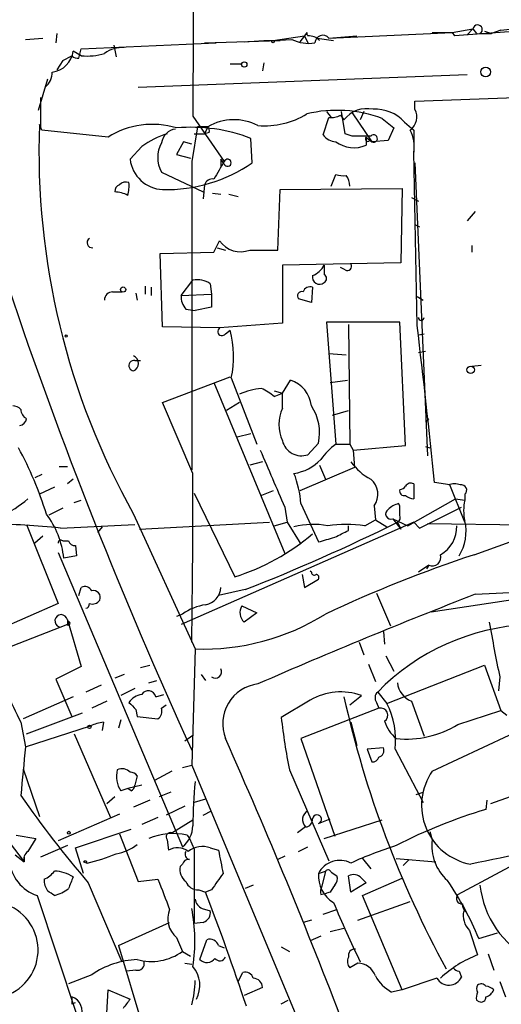
# Model space of a CAD drawing. Extents: x 3 to 72967, y 0 to 72662.
# Drawn here: x 233 to 268, y 72383 to 72454 of the extents above; entities that cross this region are included whole.
import ezdxf

# ---------------------------------------------------------------- set-up
doc = ezdxf.new("R2010")
doc.units = 0
doc.header["$MEASUREMENT"] = 0
doc.layers.add('MAIN', color=5, linetype='CONTINUOUS')

msp = doc.modelspace()

# ---------------------------------------------------------------- linework, layer by layer
at = {"layer": 'MAIN'}
for p, q in [((235.712, 72453.2761), (235.6273, 72452.5988)), ((253.9153, 72453.3608), (253.746, 72453.1068)), ((255.524, 72452.9375), (264.4987, 72453.3608)), ((263.0593, 72453.3608), (264.4987, 72453.3608)), ((264.4987, 72453.3608), (266.0227, 72453.6148)), ((264.4987, 72453.3608), (264.668, 72453.1068)), ((264.4987, 72453.3608), (264.668, 72453.1068)), ((266.0227, 72453.6148), (265.5993, 72453.1915)), ((266.0227, 72453.6148), (266.2767, 72453.2761)), ((266.0227, 72453.6148), (266.2767, 72453.2761)), ((266.5307, 72453.2761), (267.3773, 72453.2761)), ((266.8693, 72453.4455), (267.3773, 72453.2761)), ((268.0547, 72453.5301), (267.3773, 72453.2761)), ((268.0547, 72453.5301), (269.5787, 72453.6995)), ((233.426, 72452.8528), (234.696, 72452.9375)), ((237.49, 72452.1755), (247.3113, 72452.5988)), ((239.8607, 72452.4295), (240.03, 72451.5828)), ((246.4647, 72452.5988), (251.968, 72452.7681)), ((249.3433, 72452.6835), (250.7827, 72452.7681)), ((250.7827, 72452.7681), (251.46, 72452.7681)), ((251.46, 72452.7681), (253.746, 72453.1068)), ((251.46, 72452.7681), (252.8147, 72452.8528)), ((253.746, 72453.1068), (253.4073, 72452.6835)), ((253.746, 72453.1068), (254, 72452.5988)), ((254.6773, 72452.9375), (255.8627, 72452.7681)), ((255.524, 72452.9375), (257.556, 72453.1068)), ((237.49, 72451.6675), (236.8973, 72452.0061)), ((237.3207, 72451.4981), (237.49, 72452.1755)), ((236.1353, 72451.3288), (235.712, 72450.6515)), ((236.1353, 72451.3288), (236.8127, 72451.6675)), ((248.3273, 72451.0748), (249.174, 72451.0748)), ((250.7827, 72451.1595), (250.698, 72450.5668)), ((241.6387, 72449.3815), (265.5993, 72450.3128)), ((235.0347, 72449.9741), (234.3573, 72447.6881)), ((234.5267, 72448.6195), (234.5267, 72446.3335)), ((261.7893, 72448.3655), (269.1553, 72448.6195)), ((261.7893, 72447.7728), (261.7893, 72448.3655)), ((255.3547, 72447.6035), (255.6933, 72447.1801)), ((256.7093, 72445.9948), (256.4553, 72447.6035)), ((257.2173, 72447.5188), (258.6567, 72445.4021)), ((258.064, 72447.6035), (257.81, 72447.0108)), ((245.618, 72447.2648), (247.904, 72443.9628)), ((255.1007, 72445.9101), (255.524, 72447.1801)), ((256.3707, 72447.3495), (256.6247, 72447.0108)), ((259.4187, 72447.0955), (260.2653, 72446.4181)), ((261.0273, 72446.8415), (261.7047, 72446.2488)), ((234.6113, 72446.2488), (234.442, 72446.6721)), ((239.4373, 72445.7408), (234.6113, 72446.2488)), ((245.9567, 72446.5028), (245.5333, 72443.9628)), ((245.7027, 72445.9948), (246.4647, 72445.9948)), ((246.7187, 72446.5028), (245.9567, 72446.5028)), ((246.7187, 72446.5028), (246.4647, 72445.9948)), ((246.8033, 72446.0795), (246.4647, 72445.9948)), ((257.2173, 72445.8255), (256.7093, 72445.9948)), ((260.2653, 72446.4181), (259.842, 72445.4868)), ((261.7047, 72446.2488), (261.7047, 72444.6401)), ((244.9407, 72445.4021), (244.4327, 72444.4708)), ((245.5333, 72445.2328), (244.9407, 72445.4021)), ((249.936, 72443.8781), (249.8513, 72445.6561)), ((258.2333, 72445.7408), (258.6567, 72445.4021)), ((258.2333, 72445.7408), (258.2333, 72445.1481)), ((258.4873, 72445.4868), (258.6567, 72445.4021)), ((259.842, 72445.4868), (258.6567, 72445.4021)), ((241.8927, 72445.0635), (241.046, 72444.1321)), ((261.9587, 72432.0248), (261.7047, 72444.6401)), ((244.4327, 72444.4708), (245.4487, 72444.2168)), ((245.5333, 72443.9628), (245.5333, 72421.5261)), ((247.904, 72443.7935), (247.65, 72444.1321)), ((247.65, 72444.1321), (247.65, 72443.6241)), ((261.7893, 72443.8781), (262.7207, 72422.5421)), ((243.332, 72443.2008), (246.38, 72441.7615)), ((255.6933, 72442.1848), (256.032, 72443.0315)), ((246.4647, 72442.2695), (246.38, 72441.2535)), ((251.7987, 72437.5281), (251.968, 72441.9308)), ((251.968, 72441.9308), (260.858, 72442.0155)), ((260.858, 72442.0155), (260.7733, 72436.5968)), ((247.0573, 72441.6768), (247.65, 72441.5921)), ((248.2427, 72441.5921), (248.92, 72441.4228)), ((261.5353, 72441.3381), (262.0433, 72441.0841)), ((266.192, 72440.3221), (265.5993, 72439.6448)), ((261.7893, 72439.3908), (262.128, 72439.2215)), ((247.142, 72437.3588), (247.5653, 72438.2055)), ((247.396, 72437.6975), (247.9887, 72437.5281)), ((249.7667, 72437.5281), (251.7987, 72437.5281)), ((265.938, 72437.8668), (265.938, 72437.3588)), ((243.2473, 72437.2741), (247.142, 72437.3588)), ((243.4167, 72431.9401), (243.2473, 72437.2741)), ((260.7733, 72436.5968), (252.1373, 72436.4275)), ((252.1373, 72436.4275), (252.1373, 72432.1941)), ((255.1853, 72436.4275), (255.1853, 72435.7501)), ((256.7093, 72436.0888), (256.3707, 72436.2581)), ((244.7713, 72434.2261), (245.618, 72435.3268)), ((242.1467, 72434.9035), (242.1467, 72434.3108)), ((242.57, 72434.8188), (242.57, 72434.2261)), ((246.888, 72435.0728), (246.9727, 72434.3108)), ((254.3387, 72434.8188), (254.254, 72433.7181)), ((239.776, 72434.4801), (240.4533, 72434.4801)), ((241.4693, 72434.3955), (241.554, 72433.8875)), ((244.7713, 72434.2261), (246.9727, 72434.3108)), ((246.9727, 72434.3108), (246.9727, 72433.3795)), ((254.254, 72433.7181), (253.3227, 72433.9721)), ((261.9587, 72434.1415), (262.382, 72433.8875)), ((245.11, 72433.2101), (245.7873, 72433.1255)), ((246.9727, 72433.3795), (245.7873, 72433.1255)), ((247.5653, 72431.8555), (243.4167, 72431.9401)), ((252.1373, 72432.1941), (247.5653, 72431.8555)), ((247.9887, 72431.4321), (248.3273, 72431.6861)), ((260.6887, 72432.2788), (255.3547, 72432.2788)), ((255.3547, 72432.2788), (256.032, 72423.3888)), ((256.9633, 72432.1095), (257.048, 72423.3888)), ((261.112, 72423.3041), (260.6887, 72432.2788)), ((262.0433, 72431.3475), (262.4667, 72431.4321)), ((255.524, 72429.9928), (256.794, 72429.9081)), ((262.0433, 72430.0775), (262.5513, 72430.1621)), ((241.3847, 72429.4848), (241.808, 72429.4848)), ((265.938, 72429.0615), (266.6153, 72429.1461)), ((243.4167, 72426.4368), (248.3273, 72428.2995)), ((248.412, 72428.2148), (250.2747, 72423.3888)), ((247.142, 72427.8761), (252.3067, 72415.4301)), ((252.1373, 72427.1141), (252.73, 72428.0455)), ((255.6087, 72427.8761), (256.8787, 72428.0455)), ((251.5447, 72427.2835), (252.1373, 72427.1141)), ((251.5447, 72426.8601), (252.1373, 72427.1141)), ((252.1373, 72426.0135), (252.1373, 72427.1141)), ((245.618, 72421.2721), (243.4167, 72426.4368)), ((249.0047, 72426.4368), (248.0733, 72425.8441)), ((255.778, 72425.5055), (256.9633, 72425.8441)), ((262.5513, 72424.9975), (262.8053, 72425.2515)), ((249.8513, 72424.1508), (248.8353, 72423.8968)), ((254.762, 72423.4735), (254, 72422.6268)), ((256.032, 72423.3888), (257.048, 72423.3888)), ((257.048, 72423.3888), (257.302, 72422.9655)), ((257.302, 72422.9655), (261.112, 72423.3041)), ((262.5513, 72423.2195), (262.89, 72423.1348)), ((257.302, 72422.9655), (257.3867, 72421.6955)), ((235.8813, 72421.7801), (236.474, 72421.7801)), ((250.698, 72422.1188), (249.7667, 72421.8648)), ((257.3867, 72421.6955), (253.4073, 72420.0021)), ((254.8467, 72421.8648), (255.27, 72420.8488)), ((234.6113, 72421.1875), (234.1033, 72420.9335)), ((235.5427, 72420.2561), (234.442, 72419.7481)), ((236.8973, 72420.8488), (236.474, 72420.5101)), ((261.7047, 72420.5101), (261.7047, 72419.4095)), ((264.3293, 72420.4255), (263.2287, 72420.5948)), ((265.43, 72417.7161), (264.3293, 72420.4255)), ((245.7027, 72419.8328), (248.666, 72413.7368)), ((251.46, 72420.0021), (250.6133, 72419.6635)), ((265.43, 72419.7481), (265.43, 72419.3248)), ((236.982, 72419.1555), (237.49, 72419.3248)), ((252.3067, 72418.8168), (252.476, 72417.7161)), ((253.492, 72419.0708), (254.762, 72416.2768)), ((258.826, 72418.9015), (258.9107, 72417.8855)), ((260.6887, 72418.9015), (260.604, 72419.0708)), ((261.2813, 72417.4621), (264.7527, 72419.4095)), ((262.128, 72417.2928), (265.176, 72418.8168)), ((264.7527, 72419.4095), (265.43, 72419.3248)), ((236.1353, 72418.7321), (235.1193, 72418.2241)), ((241.3, 72418.3088), (245.7873, 72408.4875)), ((233.5107, 72417.5468), (235.7967, 72411.7895)), ((235.966, 72417.2928), (241.3847, 72417.5468)), ((239.014, 72417.3775), (238.6753, 72416.9541)), ((241.7233, 72417.2081), (251.206, 72417.7161)), ((261.7047, 72417.7161), (244.7713, 72410.2655)), ((251.5447, 72417.4621), (252.476, 72417.7161)), ((252.476, 72417.7161), (253.492, 72416.1075)), ((256.9633, 72417.1235), (256.9633, 72417.4621)), ((258.1487, 72417.4621), (258.9107, 72417.8855)), ((258.9107, 72417.8855), (259.7573, 72417.3775)), ((260.1807, 72417.9701), (261.2813, 72417.4621)), ((260.1807, 72417.9701), (260.7733, 72417.2081)), ((260.5193, 72417.7161), (260.7733, 72417.2081)), ((261.7047, 72417.7161), (262.128, 72417.2928)), ((262.7207, 72417.6315), (278.892, 72417.3775)), ((234.696, 72416.7001), (234.1033, 72416.1921)), ((236.1353, 72416.3615), (236.5587, 72416.3615)), ((237.0667, 72416.0228), (237.1513, 72415.2608)), ((266.1073, 72415.3455), (268.732, 72416.2768)), ((235.7967, 72415.5148), (244.856, 72394.0941)), ((237.1513, 72415.2608), (236.22, 72415.0915)), ((262.8053, 72414.5835), (262.0433, 72414.0755)), ((262.8053, 72414.5835), (262.636, 72414.3295)), ((253.5767, 72413.9061), (253.746, 72412.9748)), ((254.254, 72414.0755), (254.1693, 72414.1601)), ((253.746, 72412.9748), (254.762, 72413.5675)), ((237.3207, 72412.3821), (237.49, 72412.9748)), ((249.428, 72412.8055), (247.4807, 72412.3821)), ((258.9953, 72412.5515), (260.0113, 72410.1808)), ((262.9747, 72411.1968), (270.3407, 72412.2975)), ((266.192, 72412.4668), (276.098, 72412.9748)), ((235.7967, 72411.7895), (231.14, 72409.7575)), ((249.174, 72411.6201), (250.2747, 72411.1121)), ((244.856, 72411.0275), (244.4327, 72410.8581)), ((250.2747, 72411.1121), (249.3433, 72410.4348)), ((236.474, 72410.2655), (231.2247, 72408.2335)), ((236.474, 72410.6041), (236.474, 72410.2655)), ((236.474, 72410.6041), (236.474, 72410.4348)), ((236.474, 72410.6041), (237.49, 72407.2175)), ((259.5033, 72409.7575), (259.588, 72408.8261)), ((257.7253, 72408.9955), (258.064, 72408.0641)), ((245.7873, 72408.4875), (245.5333, 72400.0208)), ((241.808, 72407.1328), (242.4853, 72407.3021)), ((258.4027, 72407.3868), (258.9107, 72406.1168)), ((259.6727, 72407.9795), (260.2653, 72406.8788)), ((259.7573, 72404.5081), (266.8693, 72407.3021)), ((266.8693, 72407.3021), (268.0547, 72404.0001)), ((237.49, 72407.2175), (235.6273, 72406.2861)), ((240.6227, 72406.6248), (239.9453, 72406.3708)), ((246.2107, 72406.6248), (246.5493, 72406.2015)), ((235.6273, 72406.2861), (236.8127, 72403.5768)), ((238.9293, 72405.8628), (237.8287, 72405.3548)), ((242.4007, 72406.0321), (242.9933, 72406.2015)), ((267.97, 72406.4555), (267.8853, 72405.4395)), ((241.3847, 72405.6088), (240.3687, 72405.1008)), ((242.9087, 72405.0161), (243.5013, 72405.1855)), ((259.08, 72405.3548), (259.7573, 72404.5081)), ((236.8973, 72405.0161), (233.2567, 72403.4075)), ((239.3527, 72404.6775), (238.252, 72404.1695)), ((243.332, 72404.1695), (243.6707, 72404.4235)), ((254.1693, 72404.7621), (252.0527, 72403.4921)), ((257.048, 72404.4235), (257.8947, 72405.1008)), ((258.9953, 72404.5928), (259.1647, 72404.1695)), ((261.5353, 72404.6775), (262.4667, 72402.1375)), ((233.5107, 72402.3068), (237.5747, 72403.8308)), ((241.4693, 72404.0848), (241.554, 72403.5768)), ((259.1647, 72404.1695), (253.492, 72401.9681)), ((264.922, 72402.9841), (268.0547, 72404.0001)), ((268.0547, 72404.0001), (268.478, 72403.6615)), ((233.0873, 72403.1535), (233.426, 72401.3755)), ((239.0987, 72403.1535), (239.014, 72402.5608)), ((240.3687, 72403.3228), (240.1993, 72402.7301)), ((241.554, 72403.5768), (243.078, 72403.4075)), ((257.1327, 72403.1535), (257.556, 72401.4601)), ((233.426, 72401.3755), (238.1673, 72402.8995)), ((236.982, 72402.3068), (239.6067, 72396.2108)), ((245.0253, 72401.7988), (245.618, 72402.2221)), ((253.492, 72401.9681), (255.9473, 72394.8561)), ((263.0593, 72399.5975), (268.6473, 72402.2221)), ((259.5033, 72401.2908), (258.318, 72401.2061)), ((258.318, 72401.2061), (258.6567, 72400.2748)), ((260.35, 72401.2061), (262.382, 72397.3115)), ((233.2567, 72399.7668), (234.442, 72396.2955)), ((244.094, 72399.5975), (242.824, 72398.9201)), ((244.856, 72399.8515), (245.5333, 72400.0208)), ((245.5333, 72400.0208), (255.6087, 72375.8908)), ((252.6453, 72399.6821), (255.524, 72393.0781)), ((241.554, 72399.2588), (241.3847, 72398.5815)), ((240.8767, 72398.3275), (240.3687, 72398.1581)), ((241.8927, 72398.5815), (240.8767, 72398.3275)), ((241.1307, 72398.1581), (240.8767, 72398.3275)), ((244.0093, 72398.0735), (243.1627, 72397.7348)), ((261.874, 72397.9041), (262.382, 72398.0735)), ((239.9453, 72397.7348), (239.3527, 72397.2268)), ((242.4853, 72397.4808), (241.3, 72396.9728)), ((246.5493, 72397.5655), (245.7027, 72397.3115)), ((267.0387, 72397.4808), (266.954, 72396.8035)), ((268.732, 72397.7348), (267.2927, 72397.2268)), ((245.0253, 72397.0575), (243.6707, 72396.3801)), ((246.38, 72396.3801), (246.9727, 72396.7188)), ((240.284, 72396.4648), (235.7967, 72394.5175)), ((243.078, 72396.2108), (241.8927, 72395.7028)), ((244.094, 72395.1101), (245.618, 72396.0415)), ((254.762, 72395.7875), (255.6087, 72396.1261)), ((255.1853, 72394.6868), (259.4187, 72396.0415)), ((237.0667, 72394.0095), (241.1307, 72395.3641)), ((253.8307, 72395.5335), (253.238, 72395.1101)), ((262.89, 72395.1948), (263.0593, 72394.6021)), ((232.2407, 72394.4328), (233.3413, 72392.9935)), ((232.7487, 72394.9408), (234.188, 72394.6868)), ((234.188, 72394.6868), (233.5953, 72393.7555)), ((240.284, 72395.0255), (241.6387, 72391.5541)), ((243.7553, 72394.6021), (243.84, 72393.8401)), ((245.1947, 72394.9408), (245.364, 72394.6868)), ((245.364, 72394.6868), (245.7027, 72393.9248)), ((236.474, 72394.1788), (234.5267, 72393.3321)), ((237.6593, 72392.1468), (237.0667, 72394.0095)), ((245.7027, 72393.9248), (245.7027, 72388.5061)), ((246.888, 72394.0095), (247.4807, 72393.8401)), ((253.3227, 72393.7555), (254, 72394.0941)), ((264.922, 72390.6228), (270.764, 72393.7555)), ((232.664, 72393.5015), (233.3413, 72392.9935)), ((233.3413, 72393.3321), (233.3413, 72392.9935)), ((237.6593, 72392.9935), (237.9133, 72392.9088)), ((252.3067, 72393.4168), (251.7987, 72393.1628)), ((257.9793, 72393.2475), (258.572, 72392.4855)), ((260.4347, 72393.2475), (263.3133, 72392.9935)), ((261.366, 72393.1628), (260.9427, 72392.7395)), ((244.856, 72392.8241), (244.6867, 72392.6548)), ((254.762, 72392.1468), (255.27, 72392.3161)), ((255.27, 72392.3161), (255.016, 72391.2155)), ((255.6933, 72392.2315), (256.1167, 72391.9775)), ((241.6387, 72391.5541), (243.078, 72391.7235)), ((257.1327, 72390.7921), (256.9633, 72391.9775)), ((257.8947, 72391.8081), (258.2333, 72391.4695)), ((257.9793, 72390.5381), (260.858, 72391.8081)), ((237.998, 72391.4695), (240.4533, 72385.7121)), ((246.0413, 72390.9615), (246.5493, 72390.7921)), ((246.9727, 72390.9615), (246.5493, 72390.7921)), ((250.0207, 72391.3001), (249.428, 72391.0461)), ((258.2333, 72391.4695), (257.1327, 72390.7921)), ((234.2727, 72390.5381), (237.1513, 72381.9021)), ((254.9313, 72390.6228), (255.3547, 72390.7075)), ((255.6087, 72390.7921), (255.3547, 72390.7075)), ((257.6407, 72388.7601), (261.4507, 72390.1148)), ((260.858, 72383.6801), (257.9793, 72390.5381)), ((246.2953, 72389.6068), (246.888, 72389.4375)), ((255.1007, 72389.1835), (256.1167, 72389.5221)), ((265.5147, 72389.3528), (265.3453, 72389.4375)), ((254.254, 72388.7601), (253.6613, 72388.5908)), ((240.1993, 72386.8975), (243.9247, 72388.5908)), ((246.38, 72388.5908), (245.7027, 72388.5061)), ((255.6087, 72387.9135), (256.6247, 72388.1675)), ((265.7687, 72387.9981), (266.3613, 72386.2201)), ((244.4327, 72387.4901), (244.856, 72386.4741)), ((246.126, 72385.8815), (246.634, 72387.3208)), ((254.9313, 72387.5748), (254.1693, 72387.2361)), ((266.446, 72387.4055), (267.8007, 72387.8288)), ((240.1993, 72386.8975), (242.4007, 72379.5315)), ((247.4807, 72386.8975), (247.904, 72386.7281)), ((252.0527, 72386.8128), (252.6453, 72386.4741)), ((244.856, 72386.4741), (245.4487, 72386.1355)), ((267.1233, 72386.3048), (267.5467, 72385.1195)), ((241.4693, 72385.1195), (240.792, 72385.0348)), ((245.0253, 72385.6275), (245.5333, 72385.5428)), ((257.6407, 72385.6275), (257.048, 72385.2888)), ((238.252, 72384.7808), (236.5587, 72384.1035)), ((248.92, 72384.2728), (249.2587, 72384.9501)), ((263.398, 72384.5268), (260.858, 72383.6801)), ((265.0067, 72385.0348), (265.176, 72384.6115)), ((239.3527, 72381.9868), (239.4373, 72383.6801)), ((239.4373, 72383.6801), (241.046, 72383.0028)), ((250.698, 72383.8495), (249.3433, 72383.2568)), ((260.858, 72383.6801), (260.096, 72383.5108)), ((267.97, 72384.2728), (268.3933, 72383.1721)), ((252.0527, 72382.6641), (252.5607, 72382.9181)), ((266.2767, 72382.9181), (266.446, 72382.8335)), ((236.8127, 72382.6641), (237.0667, 72382.7488))]:
    msp.add_line(p, q, dxfattribs=at)
for centre, radius in [((251.4599, 72452.6835), 0.0846), ((249.3645, 72451.0325), 0.1951), ((266.9431, 72450.4851), 0.3495), ((240.5379, 72434.6495), 0.1893), ((236.3893, 72431.2628), 0.0846), ((265.8533, 72428.8075), 0.2677), ((238.0826, 72402.8148), 0.1197), ((236.5798, 72395.1102), 0.1058)]:
    msp.add_circle(centre, radius, dxfattribs=at)
for centre, radius, start, end in [((4859.9578, 72435.3187), 4614.3553, 179.6224814, 179.8516656), ((346.8554, 71400.2747), 1056.0351, 90.9817862, 94.4636373), ((266.3614, 72453.5724), 0.3413, 299.742799, 172.864574), ((254.2119, 72453.3186), 0.2996, 171.902354, 224.986477), ((255.0765, 72452.5866), 0.5687, 38.101204, 178.770622), ((254.0845, 72455.547), 2.9785, 244.765089, 278.174446), ((254.0967, 72452.121), 0.9906, 40.787625, 95.602387), ((235.1757, 72452.2037), 1.7329, 276.547583, 353.452417), ((237.9135, 72455.9843), 4.3375, 264.396923, 287.02251), ((240.4775, 72450.0951), 2.1699, 86.163091, 126.614827), ((237.1937, 72451.9637), 0.4826, 217.862488, 285.257201), ((233.9185, 72450.4861), 1.4548, 310.601295, 359.842465), ((250.8238, 72452.528), 5.9586, 265.529021, 301.253663), ((256.1136, 72438.2702), 9.4239, 69.468932, 103.489608), ((258.2941, 72445.6944), 2.126, 77.857056, 141.742568), ((258.904, 72444.9008), 2.8766, 42.427368, 93.242364), ((260.7353, 72447.2074), 1.1961, 306.733858, 28.210561), ((248.6162, 72443.2274), 3.7853, 62.581326, 120.084509), ((255.6933, 72448.5348), 1.3652, 262.876545, 299.748005), ((288.3873, 72444.7048), 53.9812, 177.911439, 209.273934), ((242.6788, 72440.5938), 6.0827, 73.241118, 122.202081), ((245.7025, 72439.7721), 6.5202, 107.375884, 125.75383), ((244.5175, 72445.148), 1.1976, 98.136869, 171.863131), ((245.465, 72434.112), 12.3493, 69.195195, 94.795043), ((246.338, 72446.2066), 0.4824, 344.721961, 37.88436), ((259.1642, 72445.0634), 2.5755, 350.540238, 27.403772), ((245.2374, 72444.2591), 2.1796, 150.94897, 209.048732), ((256.1254, 72446.6809), 1.2822, 216.951223, 265.822693), ((257.3625, 72447.2675), 2.2913, 234.501565, 292.336339), ((257.8946, 72107.1258), 338.7004, 89.885408, 90.114575), ((258.3603, 72445.6138), 0.1796, 135, 315), ((258.7836, 72445.6477), 0.2764, 242.674881, 139.960852), ((243.5155, 72444.4145), 2.4856, 186.523728, 267.722012), ((243.7193, 72452.8041), 10.8775, 268.405891, 304.856092), ((565.0227, 72252.828), 370.2658, 148.921655, 149.150838), ((248.1493, 72443.8781), 0.2595, 199.028485, 160.950643), ((240.7496, 72441.8463), 0.6292, 70.338213, 137.731211), ((238.5906, 72442.1847), 2.3843, 343.499393, 6.117808), ((247.04, 72442.1025), 0.599, 80.196467, 163.812868), ((256.5822, 72444.5117), 1.5791, 249.609571, 277.70781), ((255.5234, 72442.0999), 1.527, 3.187323, 33.684864), ((240.3943, 72441.829), 0.454, 104.057665, 188.549485), ((239.7759, 72439.3057), 2.4616, 63.437031, 86.054013), ((238.2773, 72438.0615), 0.3688, 121.845652, 279.268221), ((249.08, 72439.2121), 1.8187, 213.606186, 292.184608), ((253.6702, 72437.2595), 1.7285, 292.752456, 331.227109), ((256.8787, 72436.3428), 0.3053, 236.299523, 33.684862), ((245.9566, 72433.7178), 1.6442, 55.496143, 101.883992), ((254.8466, 72435.5525), 0.5203, 167.45686, 310.612044), ((255.0161, 72435.4538), 0.3412, 299.728219, 60.271781), ((559.7119, 72545.0724), 345.5865, 198.589655, 204.616387), ((254.1587, 72434.332), 0.519, 69.707536, 163.41919), ((239.7619, 72433.9015), 0.5788, 88.604026, 181.386078), ((246.1476, 72434.1204), 1.3804, 175.608298, 221.260899), ((253.5555, 72434.1838), 0.3147, 70.349851, 222.282263), ((262.255, 72432.6175), 0.2117, 180, 0), ((247.7347, 72431.6015), 0.3053, 123.700477, 326.299523), ((241.3928, 72429.7802), 7.1916, 347.427812, 15.367897), ((-460.0275, 72346.0185), 727.0909, 5.88707, 6.7933222), ((241.0459, 72429.2732), 0.6061, 294.781082, 65.214956), ((241.3423, 72429.1038), 0.3833, 83.649905, 263.66476), ((250.9791, 72422.7944), 4.6727, 94.489927, 114.994893), ((248.7096, 72423.4331), 4.4477, 50.399612, 64.658113), ((252.0642, 72425.9459), 2.2026, 6.174439, 72.405761), ((232.4353, 72425.2258), 0.9588, 47.155503, 86.448267), ((233.8634, 72425.943), 0.7762, 181.048202, 242.976117), ((254.7762, 72424.8281), 2.8929, 155.810273, 204.18792), ((251.3478, 72424.2356), 3.4982, 347.417009, 33.822711), ((232.9179, 72425.3363), 0.5988, 278.140927, 351.859073), ((208.9986, 72410.2227), 27.182, 17.306317, 28.36093), ((253.5355, 72423.9908), 1.4409, 193.976448, 288.805892), ((259.0365, 72419.2836), 5.0872, 126.199526, 143.800474), ((1288.5949, 72865.392), 1128.416, 203.0838284, 203.3130107), ((252.5647, 72424.4498), 3.2053, 277.516799, 317.590796), ((260.4341, 72424.4097), 4.0184, 214.757467, 242.3936), ((-396.2964, 72419.5623), 641.9167, 359.0567929, 0.1526124), ((245.7443, 72418.4421), 7.7732, 4.639196, 21.350537), ((257.642, 72419.7373), 1.4493, 324.781267, 50.080536), ((260.6464, 72420.637), 0.5518, 274.396316, 327.536771), ((261.493, 72420.1291), 0.4359, 60.941566, 150.941566), ((264.668, 72419.4514), 1.0621, 66.512404, 113.487596), ((265.176, 72420.0445), 0.3903, 310.594926, 102.533584), ((261.0131, 72419.9879), 0.3391, 163.045081, 286.954919), ((261.7634, 72420.365), 0.9573, 227.120783, 266.484521), ((227.9281, 72426.0898), 8.7603, 279.982633, 310.309446), ((261.0096, 72417.4432), 1.6774, 103.993164, 134.113543), ((91.3387, 72418.5628), 169.3503, 359.885409, 0.114591), ((268.6475, 72418.5628), 3.3065, 166.676134, 193.323866), ((229.7168, 72414.3837), 6.5416, 6.21155, 36.871299), ((260.0396, 72418.3229), 0.38, 121.330933, 291.798609), ((260.3499, 72418.0548), 0.3787, 296.571817, 26.55152), ((226.0347, 72305.4006), 112.3321, 84.927847, 87.568031), ((197.996, 72543.9532), 140.8722, 291.413549, 296.348509), ((254.4117, 72411.6152), 5.9365, 80.031995, 103.915692), ((256.794, 72406.7092), 10.8379, 82.819444, 97.180556), ((262.5209, 72417.3691), 2.3183, 299.203197, 2.299105), ((262.1852, 72417.0363), 3.3336, 327.81881, 13.257545), ((243.8401, 72429.1779), 16.1777, 287.355905, 310.462925), ((170.6881, 72712.7413), 308.1552, 285.832723, 286.061928), ((129.4553, 72670.8694), 283.9811, 296.450469, 296.679652), ((236.0083, 72416.1922), 0.2116, 53.124688, 180.027077), ((236.9989, 72416.4714), 0.4537, 194.017867, 278.59446), ((297.0352, 72321.9642), 98.3697, 108.324878, 115.123683), ((263.0593, 72415.1526), 0.6233, 245.947898, 18.027984), ((254.4657, 72414.0754), 0.2116, 179.972935, 306.875312), ((254.5927, 72413.6945), 0.2116, 323.124688, 90), ((237.744, 72412.4667), 0.5681, 26.574073, 116.56054), ((238.3738, 72412.2294), 0.5063, 338.457085, 103.92096), ((246.3195, 72413.0159), 1.3311, 279.941404, 358.230659), ((410.1572, 72040.3493), 398.9955, 111.150508, 113.609471), ((237.7863, 72411.7472), 0.2994, 278.140927, 8.121983), ((238.2943, 72412.4246), 0.6695, 251.573171, 325.301058), ((247.0816, 72407.9187), 3.8233, 98.002943, 125.598998), ((250.0277, 72411.1373), 0.9808, 150.51018, 225.747707), ((236.024, 72410.5294), 0.4562, 9.425153, 251.771579), ((246.3599, 72425.3209), 16.8431, 268.051795, 301.938243), ((236.5587, 72410.3501), 0.1198, 224.966157, 135), ((270.815, 72393.8559), 16.4297, 92.836353, 135.582213), ((406.9171, 72435.1252), 141.8741, 190.022239, 191.658532), ((286.3737, 72429.9871), 59.6614, 201.99663, 206.728598), ((247.2471, 72406.8252), 0.4604, 233.41633, 28.95308), ((250.7375, 72403.0264), 2.9455, 97.377148, 201.056923), ((262.14, 72406.1893), 1.6283, 185.540081, 248.199244), ((242.168, 72403.7247), 1.4865, 100.672692, 144.268759), ((242.3668, 72404.8975), 0.5547, 12.345078, 148.72271), ((256.3971, 72400.9155), 4.4452, 70.311581, 120.077742), ((259.4441, 72404.9286), 0.5605, 130.507058, 216.804478), ((368.1902, 72531.3137), 179.57, 224.885386, 225.114614), ((330.1951, 72421.3764), 75.3675, 192.53721, 208.68184), ((254.5983, 72401.8779), 5.7908, 353.338024, 27.013737), ((242.6971, 72403.9578), 0.6693, 304.689739, 18.440363), ((259.3012, 72403.6696), 0.5182, 303.610324, 105.272574), ((239.6488, 72399.3015), 3.8911, 98.127395, 112.379735), ((304.3297, 72409.6721), 52.641, 186.742012, 190.939709), ((261.9665, 72403.9066), 2.4707, 195.698522, 231.684259), ((261.1544, 72409.2069), 7.2745, 264.322166, 301.192848), ((-123.3259, 72236.3917), 406.5588, 20.844016, 24.033022), ((1122.263, 72314.9219), 893.0316, 174.4445454, 174.6737266), ((259.0165, 72401.1109), 0.519, 286.591391, 20.282109), ((258.7244, 72400.7235), 0.4538, 261.419912, 345.972943), ((242.004, 72399.2138), 1.9465, 166.078698, 212.845058), ((240.469, 72398.9847), 0.7822, 42.46635, 116.931928), ((241.0885, 72398.9628), 0.5516, 32.451277, 94.41862), ((266.6312, 72397.108), 4.354, 145.124737, 259.707983), ((275.6674, 72395.65), 30.0494, 173.914715, 180.060824), ((240.8339, 72398.6241), 0.5524, 302.493463, 355.577431), ((297.6821, 72442.6993), 78.6555, 214.791174, 220.641116), ((254.3511, 72396.0639), 0.7431, 118.19631, 225.545242), ((277.611, 72360.9246), 37.4282, 106.542838, 117.317041), ((253.7883, 72396.0839), 0.552, 274.405074, 4.384376), ((254.6608, 72396.0948), 0.3236, 288.227742, 174.449721), ((243.9881, 72394.8138), 0.3147, 70.332702, 222.282263), ((243.6276, 72395.6608), 1.9909, 308.098874, 358.771024), ((244.2029, 72390.3567), 4.6902, 77.791851, 112.597218), ((266.3389, 72394.1342), 3.3128, 171.880415, 228.873623), ((297.5781, 72246.5002), 149.7236, 98.870954, 102.233084), ((233.9764, 72393.2051), 0.6695, 124.698943, 198.426829), ((239.5545, 72396.7089), 3.1588, 278.657766, 309.271412), ((244.4947, 72392.6935), 1.3203, 53.543207, 119.726043), ((245.4346, 72393.5438), 0.3875, 146.88812, 259.502061), ((246.3066, 72392.4703), 1.6453, 69.307011, 128.636423), ((670.9987, 72477.6482), 431.7306, 191.193397, 191.422567), ((269.0289, 72366.9062), 28.5947, 107.490793, 114.584114), ((235.2382, 72393.3933), 3.014, 186.002837, 251.31678), ((237.7692, 72392.8998), 0.1444, 3.573859, 139.549314), ((235.8626, 72402.9639), 10.2621, 281.527174, 293.959881), ((245.2962, 72392.7142), 0.4537, 81.405541, 165.982133), ((256.3283, 72391.3425), 1.7608, 62.816464, 152.819358), ((233.9755, 72393.5451), 1.9916, 293.846818, 321.896418), ((235.4734, 72389.7152), 2.6018, 56.819929, 88.473737), ((245.7949, 72392.4492), 1.1271, 169.48964, 232.578016), ((255.4605, 72392.168), 0.2413, 15.257201, 142.137512), ((236.292, 72391.7154), 1.5113, 179.692919, 213.702685), ((448.4244, 72306.8109), 227.997, 158.08868, 158.317839), ((793.8425, 72602.2944), 589.6453, 200.9230926, 201.1522791), ((245.9926, 72391.9131), 0.9528, 202.13417, 272.929668), ((543.7042, 72179.9162), 364.1287, 144.349103, 144.578298), ((257.0897, 72392.0127), 2.3316, 176.702805, 238.247286), ((255.5236, 72391.7659), 0.6297, 312.290215, 19.634851), ((257.3176, 72391.2801), 0.7822, 42.456001, 116.931928), ((245.6202, 72378.8934), 22.4982, 22.231238, 34.507028), ((150.6214, 72263.719), 152.6261, 56.192728, 56.421931), ((234.6535, 72393.5865), 3.1754, 286.261648, 306.868454), ((255.8635, 72390.792), 0.9474, 153.448472, 190.287538), ((382.7779, 72306.3962), 152.6259, 146.200557, 146.42974), ((273.4459, 72392.0645), 6.9573, 186.307816, 242.71013), ((246.5978, 72390.3629), 0.8143, 185.553068, 248.194671), ((45.5227, 72314.3171), 215.0817, 18.4807, 20.827931), ((265.2123, 72390.3446), 0.4021, 136.219304, 276.914657), ((230.8302, 72386.574), 3.513, 289.220466, 73.681146), ((245.5333, 72388.8447), 1.7454, 157.16348, 230.90646), ((233.9211, 72387.257), 11.8476, 350.852438, 11.439678), ((246.1619, 72389.2974), 0.7395, 287.153427, 10.920936), ((332.8823, 72422.1657), 83.4549, 202.647813, 205.900278), ((265.8319, 72389.8395), 0.581, 169.486973, 236.906258), ((266.8833, 72389.1079), 1.5729, 167.904225, 224.876363), ((246.8718, 72386.738), 0.6294, 14.678699, 112.196943), ((257.4107, 72386.1814), 0.4661, 82.52884, 196.27299), ((241.8508, 72379.4879), 6.4005, 92.657843, 124.212948), ((242.5893, 72389.6084), 3.868, 254.475175, 305.874145), ((246.6401, 72386.3956), 0.727, 225, 323.788954), ((247.5819, 72386.2403), 0.4488, 217.666685, 335.022443), ((257.4954, 72385.7242), 0.6243, 148.458631, 224.22122), ((269.3995, 72378.3448), 8.441, 111.09604, 132.914077), ((241.5964, 72385.5851), 0.4826, 254.731346, 15.257201), ((244.033, 72384.0047), 2.0942, 331.418144, 40.813766), ((257.603, 72384.2445), 1.3835, 19.051797, 88.438528), ((265.0488, 72385.5849), 0.5517, 212.460041, 265.623597), ((239.1492, 72384.3987), 6.6382, 344.094677, 359.644393), ((249.418, 72384.3393), 0.6312, 17.280921, 104.617437), ((249.9784, 72383.8072), 0.7208, 3.364127, 86.635873), ((261.5357, 72386.1358), 2.9939, 208.742881, 241.257119), ((264.266, 72385.0104), 0.9936, 209.124054, 336.329679), ((266.7003, 72383.7648), 0.4236, 143.157154, 216.842846), ((266.6192, 72383.7072), 0.4044, 34.126202, 129.613322), ((266.895, 72382.978), 0.9579, 47.132054, 86.468811), ((266.742, 72384.0192), 0.8732, 284.050566, 337.149477), ((363.8126, 72382.9181), 127.0002, 179.885409, 180.114592), ((236.3796, 72382.0671), 1.1868, 339.326428, 68.597517), ((410.1009, 72255.6763), 211.6403, 143.014163, 143.243367), ((293.6461, 72304.0123), 81.0917, 102.804103, 114.4394), ((267.2079, 72383.0876), 0.9465, 153.440363, 190.316217), ((266.6154, 72383.1297), 0.3412, 240.234291, 7.137512)]:
    msp.add_arc(centre, radius, start, end, dxfattribs=at)

doc.saveas('drawing.dxf')
